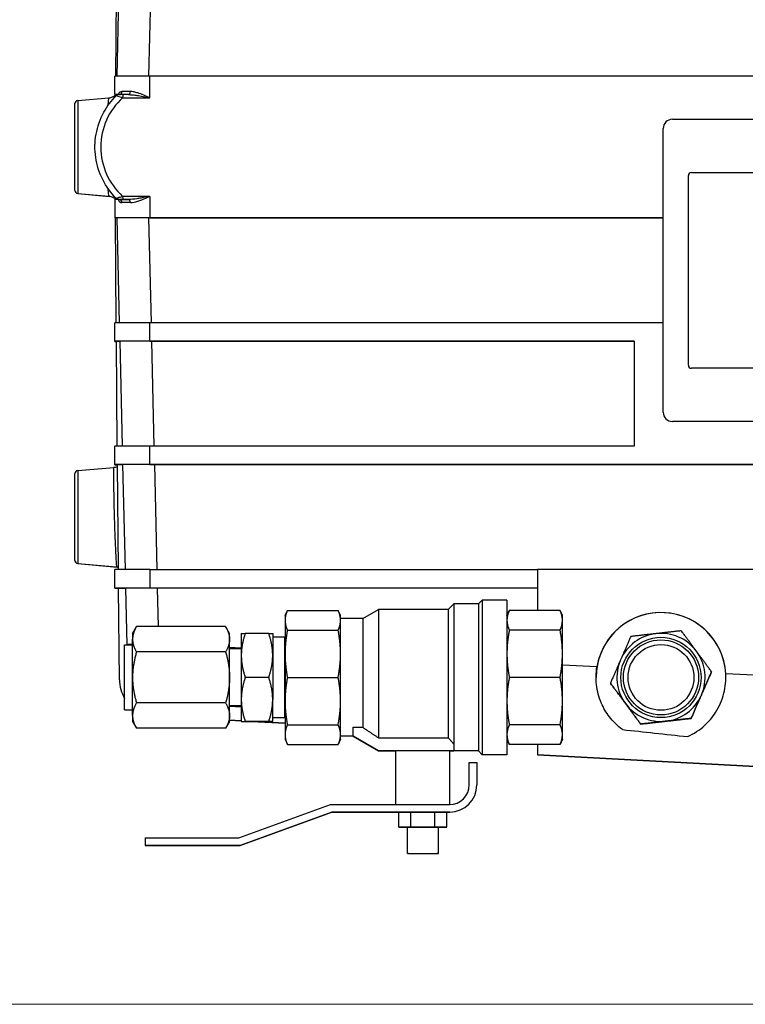
# Model space of a CAD drawing. Units: millimetres. Extents: x 130 to 1742, y 16 to 2270.
# Drawn here: x 365 to 482, y 798 to 957 of the extents above; entities that cross this region are included whole.
import ezdxf

# ---------------------------------------------------------------- set-up
doc = ezdxf.new("R2010")
doc.units = ezdxf.units.MM
doc.header["$LTSCALE"] = 8.333333
doc.layers.add('Dimensions(Hillmar_metric)', color=7, linetype='Continuous', lineweight=13)
doc.layers.add('Visible Edges(Hillmar_metric)', color=7, linetype='Continuous', lineweight=25)
doc.layers.add('Visible Tangent Edges(Hillmar_Metric)', color=7, linetype='Continuous', lineweight=25, true_color=0xc0c0c0)
doc.styles.add('Hillmar_metric_Dimensions', font='arial.ttf')
doc.dimstyles.new('DEFAULT-ISO-Method 1b-Hillmar_metric', dxfattribs={"dimscale": 8.333333, "dimtxt": 2, "dimasz": 2.5, "dimexe": 1, "dimexo": 1, "dimgap": 0.25, "dimtad": 1, "dimtih": 1, "dimtoh": 1, "dimrnd": 1e-08, "dimdsep": 46, "dimtxsty": 'Hillmar_metric_Dimensions', "dimcen": 0.09, "dimdle": 8, "dimclrd": 7, "dimclre": 7, "dimclrt": 7, "dimazin": 2, "dimtfac": 0.75, "dimtmove": 0, "dimatfit": 3, "dimfxl": 1, "dimtolj": 1, "dimlwd": 9, "dimlwe": 9, "dimarcsym": 0})

# ---------------------------------------------------------------- blocks, each defined once
blk = doc.blocks.new('*D23')
at = {"layer": 'Defpoints', "color": 0, "linetype": 'Continuous', "transparency": 16777216}
for p in [(264.21, 1270.19), (435.13, 1270.19), (520.35, 797.54)]:
    blk.add_point(p, dxfattribs=at)
at = {"layer": 'Dimensions(Hillmar_metric)', "color": 7, "linetype": 'Continuous', "lineweight": 9, "transparency": 16777216}
for p, q in [((426.79, 1270.19), (255.88, 1270.19)), ((264.21, 1249.36), (264.21, 1044.48)), ((264.21, 818.37), (264.21, 1023.24)), ((512.02, 797.54), (255.88, 797.54))]:
    blk.add_line(p, q, dxfattribs=at)
at = {"layer": 'Dimensions(Hillmar_metric)', "color": 7, "linetype": 'Continuous', "transparency": 16777216}
for points in [[(260.74, 1249.36), (267.68, 1249.36), (264.21, 1270.19)], [(260.74, 818.37), (267.68, 818.37), (264.21, 797.54)]]:
    blk.add_solid(points, dxfattribs=at)
at = {"layer": 'Dimensions(Hillmar_metric)', "color": 7, "linetype": 'Continuous', "lineweight": 13, "transparency": 16777216, "insert": (264.21, 1033.86), "char_height": 16.6667, "attachment_point": 5, "style": 'Hillmar_metric_Dimensions'}
blk.add_mtext('\\A1; \\fArial|b0|i0;\\H16.7217;470', dxfattribs=at)

msp = doc.modelspace()

# ---------------------------------------------------------------- linework, layer by layer
at = {"layer": 'Visible Edges(Hillmar_metric)'}
for p, q in [((380.375, 965.036), (380.227, 948.037)), ((380.86, 965.037), (380.462, 948.037)), ((380.127, 945.037), (380.127, 948.037)), ((532.104, 948.037), (385.813, 948.037)), ((373.667, 929.494), (373.667, 943.578)), ((374.123, 944.076), (379.158, 944.516)), ((380.127, 945.032), (380.127, 945.037)), ((380.201, 945.036), (380.198, 944.699)), ((380.201, 945.036), (380.392, 945.036)), ((380.392, 945.037), (380.389, 944.894)), ((380.389, 944.888), (380.389, 944.887)), ((381.235, 944.597), (381.235, 944.596)), ((381.434, 945.037), (381.436, 945.037)), ((382.379, 945.037), (381.436, 945.037)), ((382.561, 945.034), (382.564, 945.034)), ((384.116, 944.855), (384.116, 944.855)), ((470.519, 941.037), (526.442, 941.037)), ((469.021, 893.537), (469.021, 939.537)), ((473.604, 932.412), (523.336, 932.412)), ((473.105, 901.162), (473.105, 931.912)), ((373.667, 929.491), (373.667, 929.494)), ((380.185, 929.853), (380.185, 929.853)), ((374.123, 928.996), (379.159, 928.555)), ((374.123, 928.993), (379.269, 928.543)), ((380.127, 928.037), (380.127, 925.037)), ((380.201, 928.037), (380.198, 928.375)), ((380.389, 928.18), (380.392, 928.037)), ((380.127, 925.032), (380.127, 925.037)), ((380.227, 925.036), (380.462, 925.036)), ((380.375, 908.037), (380.227, 925.036)), ((380.462, 925.037), (380.86, 908.037)), ((469.021, 925.037), (385.676, 925.037)), ((385.813, 925.037), (469.021, 925.037)), ((380.127, 905.037), (380.127, 908.037)), ((469.021, 908.037), (385.813, 908.037)), ((380.127, 905.032), (380.127, 905.037)), ((380.401, 905.036), (380.93, 905.036)), ((380.55, 888.037), (380.401, 905.036)), ((380.93, 905.037), (381.328, 888.037)), ((385.813, 905.037), (464.316, 905.037)), ((464.316, 905.037), (386.144, 905.037)), ((464.316, 905.037), (464.316, 888.037)), ((523.336, 900.662), (473.604, 900.662)), ((473.604, 900.662), (473.615, 900.662)), ((470.518, 892.037), (470.571, 892.037)), ((526.442, 892.037), (470.519, 892.037)), ((526.495, 892.037), (470.571, 892.037)), ((380.127, 885.037), (380.127, 888.037)), ((464.316, 888.037), (385.813, 888.037)), ((374.123, 884.076), (379.962, 884.587)), ((379.958, 884.583), (379.959, 884.583)), ((380.127, 885.032), (380.127, 885.037)), ((380.576, 885.036), (381.398, 885.036)), ((380.724, 868.037), (380.576, 885.036)), ((381.398, 885.037), (381.796, 868.037)), ((385.813, 885.037), (532.104, 885.037)), ((532.104, 885.037), (386.612, 885.037)), ((373.667, 869.494), (373.667, 883.578)), ((373.667, 869.491), (373.667, 869.494)), ((374.123, 868.996), (380.433, 868.444)), ((374.123, 868.993), (380.542, 868.431)), ((380.127, 865.037), (380.127, 868.037)), ((385.813, 868.037), (448.667, 868.037)), ((531.578, 868.037), (448.667, 868.037)), ((448.667, 868.037), (448.667, 861.397)), ((380.127, 865.032), (380.127, 865.037)), ((380.88, 850.163), (380.751, 865.036)), ((380.751, 865.036), (381.866, 865.036)), ((381.866, 865.037), (382.081, 855.847)), ((448.667, 865.037), (385.813, 865.037)), ((448.667, 865.037), (387.08, 865.037)), ((434.187, 861.558), (435.08, 862.452)), ((435.08, 862.452), (435.08, 839.743)), ((439.077, 862.452), (435.08, 862.452)), ((439.077, 862.452), (439.704, 863.079)), ((439.077, 862.452), (439.077, 838.624)), ((439.704, 863.079), (439.704, 837.997)), ((443.7, 863.079), (439.704, 863.079)), ((443.7, 863.079), (443.7, 837.997)), ((407.734, 860.571), (408.119, 861.397)), ((407.734, 860.571), (407.734, 859.807)), ((408.119, 861.397), (416.34, 861.397)), ((416.725, 860.571), (416.34, 861.397)), ((416.725, 859.807), (416.725, 860.571)), ((420.322, 860.069), (422.901, 861.558)), ((422.901, 861.558), (422.901, 840.738)), ((434.187, 861.558), (422.901, 861.558)), ((434.187, 861.558), (434.187, 840.738)), ((443.7, 860.571), (444.085, 861.397)), ((452.306, 861.397), (444.085, 861.397)), ((452.692, 860.571), (452.306, 861.397)), ((452.692, 859.807), (452.692, 860.571)), ((407.734, 859.807), (407.734, 854.378)), ((420.322, 860.069), (416.725, 860.069)), ((416.725, 854.378), (416.725, 859.807)), ((420.322, 860.069), (420.322, 842.449)), ((452.692, 854.378), (452.692, 859.807)), ((383.016, 857.682), (383.654, 858.787)), ((383.016, 857.682), (383.016, 856.725)), ((398.1, 858.787), (383.654, 858.787)), ((398.738, 857.682), (398.1, 858.787)), ((398.738, 856.725), (398.738, 857.682)), ((400.643, 857.682), (400.643, 854.11)), ((405.096, 857.682), (401.281, 857.682)), ((405.734, 857.682), (405.734, 854.11)), ((408.119, 858.217), (416.34, 858.217)), ((452.306, 858.217), (444.085, 858.217)), ((381.72, 845.259), (381.72, 855.816)), ((381.72, 855.816), (383.016, 855.816)), ((383.016, 850.538), (383.016, 856.725)), ((398.738, 850.538), (398.738, 856.725)), ((407.639, 857.072), (405.734, 857.072)), ((407.639, 857.072), (407.639, 844.004)), ((407.734, 857.069), (407.639, 857.072)), ((398.1, 854.662), (383.654, 854.662)), ((400.643, 855.161), (398.738, 855.161)), ((407.734, 854.378), (407.734, 846.699)), ((416.725, 846.699), (416.725, 854.378)), ((452.692, 846.699), (452.692, 854.378)), ((400.643, 854.11), (400.643, 846.966)), ((405.734, 854.11), (405.734, 846.966)), ((476.863, 851.464), (476.863, 851.464)), ((380.88, 850.163), (380.88, 850.163)), ((380.88, 850.162), (380.88, 850.163)), ((380.88, 850.162), (380.88, 850.162)), ((380.88, 850.162), (380.88, 850.162)), ((380.88, 850.162), (380.88, 850.162)), ((380.88, 850.161), (380.88, 850.162)), ((380.88, 850.161), (380.88, 850.161)), ((380.88, 850.16), (380.88, 850.161)), ((380.88, 850.16), (380.88, 850.16)), ((380.88, 850.16), (380.88, 850.16)), ((380.88, 850.16), (380.88, 850.16)), ((380.88, 850.159), (380.88, 850.16)), ((380.88, 850.159), (380.88, 850.159)), ((383.016, 844.351), (383.016, 850.538)), ((398.738, 844.351), (398.738, 850.538)), ((405.096, 850.538), (401.281, 850.538)), ((408.119, 850.538), (416.34, 850.538)), ((452.306, 850.538), (444.085, 850.538)), ((460.47, 849.61), (460.47, 849.61)), ((398.1, 846.414), (383.654, 846.414)), ((400.643, 846.966), (400.643, 843.394)), ((405.734, 843.394), (405.734, 846.966)), ((407.734, 846.699), (407.734, 841.269)), ((416.725, 841.269), (416.725, 846.699)), ((452.692, 841.269), (452.692, 846.699)), ((381.72, 845.259), (383.016, 845.259)), ((400.643, 845.915), (398.738, 845.915)), ((398.738, 845.889), (400.643, 845.789)), ((383.016, 844.351), (383.016, 843.394)), ((383.016, 843.394), (383.654, 842.289)), ((398.738, 843.394), (398.1, 842.289)), ((398.738, 843.394), (398.738, 844.351)), ((400.643, 843.486), (398.738, 843.586)), ((398.738, 843.586), (400.643, 843.486)), ((398.738, 843.585), (400.643, 843.485)), ((400.643, 843.485), (398.738, 843.585)), ((400.643, 843.484), (398.738, 843.584)), ((398.738, 843.584), (400.643, 843.484)), ((398.738, 843.584), (400.643, 843.484)), ((400.643, 843.485), (398.738, 843.584)), ((400.643, 843.483), (398.738, 843.583)), ((398.738, 843.583), (400.643, 843.483)), ((400.643, 843.483), (398.738, 843.583)), ((398.738, 843.582), (400.643, 843.483)), ((398.738, 843.582), (400.643, 843.482)), ((400.643, 843.482), (398.738, 843.582)), ((405.096, 843.394), (401.281, 843.394)), ((401.281, 843.394), (405.096, 843.394)), ((402.322, 843.394), (407.734, 843.11)), ((407.734, 843.11), (402.324, 843.394)), ((402.334, 843.394), (407.734, 843.111)), ((407.734, 843.111), (402.336, 843.394)), ((402.346, 843.394), (407.734, 843.112)), ((407.734, 843.112), (402.347, 843.394)), ((402.358, 843.394), (407.734, 843.112)), ((407.734, 843.112), (402.359, 843.394)), ((402.37, 843.394), (407.734, 843.113)), ((407.734, 843.113), (402.371, 843.394)), ((402.381, 843.394), (407.734, 843.113)), ((407.734, 843.114), (402.383, 843.394)), ((407.734, 843.114), (402.393, 843.394)), ((402.395, 843.394), (407.734, 843.114)), ((407.639, 844.004), (405.734, 844.004)), ((407.734, 844.007), (407.639, 844.004)), ((465.371, 842.975), (465.371, 842.975)), ((473.567, 843.902), (473.567, 843.902)), ((398.1, 842.289), (383.654, 842.289)), ((408.119, 842.859), (416.34, 842.859)), ((418.774, 841.007), (418.774, 842.449)), ((418.774, 842.449), (420.322, 842.449)), ((452.306, 842.859), (444.085, 842.859)), ((407.734, 841.269), (407.734, 840.505)), ((407.734, 840.505), (408.119, 839.678)), ((416.725, 840.505), (416.34, 839.678)), ((416.725, 840.505), (416.725, 841.269)), ((418.774, 841.006), (416.725, 841.006)), ((418.774, 841.006), (418.774, 841.007)), ((422.901, 838.624), (418.774, 841.007)), ((418.774, 841.006), (422.901, 838.624)), ((418.774, 841.006), (418.774, 841.006)), ((422.901, 840.738), (434.187, 840.738)), ((435.08, 839.743), (435.08, 838.624)), ((443.7, 840.505), (444.085, 839.678)), ((452.692, 840.505), (452.306, 839.678)), ((452.692, 840.505), (452.692, 841.269)), ((408.119, 839.678), (416.34, 839.678)), ((422.901, 838.624), (425.702, 838.624)), ((435.08, 838.624), (422.901, 838.624)), ((422.901, 838.624), (422.901, 838.624)), ((425.702, 829.923), (425.702, 838.624)), ((434.469, 838.624), (435.08, 838.624)), ((434.469, 829.924), (434.469, 838.624)), ((435.08, 838.624), (435.08, 838.624)), ((435.08, 838.624), (435.08, 838.624)), ((439.077, 838.624), (435.08, 838.624)), ((439.077, 838.624), (439.704, 837.997)), ((452.306, 839.678), (444.085, 839.678)), ((448.667, 839.678), (448.667, 837.965)), ((437.591, 836.719), (438.816, 836.719)), ((437.591, 833.098), (437.591, 836.719)), ((438.816, 836.719), (438.816, 833.098)), ((443.7, 837.997), (439.704, 837.997)), ((448.667, 837.965), (520.354, 834.208)), ((448.667, 837.965), (448.667, 837.965)), ((438.816, 833.098), (438.816, 833.098)), ((400.253, 824.529), (415.074, 829.923)), ((415.29, 828.699), (400.482, 823.309)), ((400.482, 823.308), (415.29, 828.698)), ((415.074, 829.923), (430.086, 829.923)), ((434.416, 828.699), (415.29, 828.699)), ((415.29, 828.699), (415.29, 828.698)), ((415.29, 828.698), (426.192, 828.698)), ((426.192, 828.698), (428.139, 828.698)), ((426.192, 826.249), (426.192, 828.698)), ((428.139, 826.249), (428.139, 828.698)), ((428.139, 828.698), (432.032, 828.698)), ((430.086, 829.923), (434.416, 829.923)), ((432.032, 826.249), (432.032, 828.698)), ((432.032, 828.698), (433.979, 828.698)), ((433.979, 826.249), (433.979, 828.698)), ((433.979, 828.698), (434.416, 828.698)), ((426.192, 826.249), (428.139, 826.249)), ((427.557, 826.249), (426.192, 826.249)), ((427.557, 821.963), (427.557, 826.249)), ((428.139, 826.249), (432.032, 826.249)), ((432.032, 826.249), (433.979, 826.249)), ((433.979, 826.249), (432.614, 826.249)), ((432.614, 821.963), (432.614, 826.249)), ((385.082, 824.529), (400.253, 824.529)), ((385.082, 824.529), (385.082, 823.309)), ((385.082, 823.309), (385.082, 823.308)), ((400.482, 823.309), (385.082, 823.309)), ((385.082, 823.308), (400.482, 823.308)), ((400.482, 823.309), (400.482, 823.308))]:
    msp.add_line(p, q, dxfattribs=at)
for centre, radius in [((468.667, 850.537), 6.506), ((468.667, 850.538), 6.086), ((468.667, 850.538), 5.334)]:
    msp.add_circle(centre, radius, dxfattribs=at)
for centre, radius, start, end in [((374.167, 943.578), 0.5, 95, 180), ((374.167, 929.494), 0.5, 180, 265), ((374.167, 929.491), 0.5, 180, 265), ((374.167, 883.578), 0.5, 95, 180), ((374.167, 869.494), 0.5, 180, 265), ((374.167, 869.491), 0.5, 180, 265), ((468.667, 850.537), 10.516, 3.32677, 179.99973), ((468.667, 850.537), 7.144, 96.45023, 156.45023), ((468.667, 850.537), 7.144, 36.45023, 96.45023), ((468.667, 850.537), 7.144, 336.45023, 36.45023), ((468.667, 850.537), 7.144, 156.45023, 216.45023), ((386.88, 850.215), 6, 180.5, 210.68857), ((386.88, 850.215), 6, 180.5, 210.68857), ((386.88, 850.214), 6, 180.5, 210.68857), ((386.88, 850.214), 6, 180.5, 210.68857), ((386.88, 850.215), 6, 180.5, 210.68857), ((386.88, 850.215), 6, 180.5, 210.68857), ((386.88, 850.213), 6, 180.5, 210.68857), ((386.88, 850.213), 6, 180.5, 210.68857), ((386.88, 850.212), 6, 180.5, 210.68857), ((386.88, 850.212), 6, 180.5, 210.68857), ((386.88, 850.213), 6, 180.5, 210.68857), ((386.88, 850.213), 6, 180.5, 210.68857), ((386.88, 850.211), 6, 180.5, 210.68857), ((386.88, 850.212), 6, 180.5, 210.68857), ((468.667, 850.537), 7.144, 216.45023, 276.45023), ((468.667, 850.537), 7.144, 276.45023, 336.45023), ((434.416, 833.098), 4.4, 270, 0), ((434.416, 833.098), 3.175, 270, 0), ((434.416, 833.098), 4.4, 270, 0)]:
    msp.add_arc(centre, radius, start, end, dxfattribs=at)
for centre, major_axis, ratio, start_param, end_param in [((386.127, 948.037), (-6, 0), 0.0000283, 4.76476, 6.2832076), ((386.127, 945.037), (-6, 0), 0.0000283, 5.8550504, 6.2831854), ((386.127, 945.032), (-6, 0), 0.0000283, 0, 0.1573673), ((385.894, 945.037), (-5.502, 0), 0.0000282, 5.9326276, 6.2976415), ((382.379, 945.537), (0, -0.5), 0.5764926, 6.2831381, 6.2831726), ((386.126, 945.032), (-5.999, 0), 0.00001, 1.3176971, 1.3177036), ((470.519, 939.537), (0.001, 1.5), 0.9986295, 0.0005399, 1.5713362), ((473.604, 931.912), (0, 0.5), 0.9986295, 0.0005399, 1.5713362), ((386.127, 928.037), (-6, 0), 0.0000283, 5.8550808, 6.2832187), ((897.626, 928.039), (-524.691, 0), 0.0000283, 0.1727355, 0.174347), ((380.743, 928.537), (0, -0.5), 0.985117, 6.2831626, 6.2833251), ((385.894, 928.037), (-5.502, 0), 0.0000282, 5.8515352, 5.8516224), ((386.127, 925.037), (-6, 0), 0.0000283, 4.7647489, 6.2831854), ((386.127, 925.032), (-6, 0), 0.0000283, 6.2831851, 6.4663478), ((385.964, 925.037), (-5.502, 0), 0.0000282, 4.7647345, 6.2976415), ((386.127, 908.037), (-6, 0), 0.0000283, 4.7647489, 6.2831854), ((386.127, 905.037), (-6, 0), 0.0000283, 4.7647489, 6.2831853), ((386.127, 905.032), (-6, 0), 0.0000283, 0.0000001, 0.3038791), ((386.432, 905.037), (-5.502, 0), 0.0000282, 4.7647345, 6.2976415), ((473.604, 901.162), (0, -0.5), 0.9986295, 4.7129289, 6.2837252), ((470.519, 893.537), (-0.001, -1.5), 0.9986295, 4.7129289, 6.2837252), ((386.127, 888.037), (-6, 0), 0.0000283, 4.7647489, 6.2831854), ((386.127, 885.037), (-6, 0), 0.0000283, 4.7647489, 6.2831853), ((386.127, 885.032), (-6, 0), 0.0000283, 0, 0.3895149), ((386.9, 885.037), (-5.502, 0), 0.0000282, 4.7647345, 6.2976415), ((386.127, 868.037), (-6, 0), 0.0000283, 4.7647675, 6.2832224), ((386.127, 865.037), (-6, 0), 0.0000283, 4.7647489, 6.2831854), ((386.127, 865.032), (-6, 0), 0.0000283, 6.2831849, 6.7432946), ((387.368, 865.037), (-5.502, 0), 0.0000282, 4.7647345, 6.2976415), ((468.667, 850.537), (7.437, 7.435), 0.9999985, 5.5559727, 8.4767448), ((387.58, 855.976), (-5.498, -0.129), 0.0012542, 0, 0.0002541), ((671.424, 841.112), (-282.788, 14.861), 0.0522638, 0.7418057, 0.7957679), ((430.086, 838.624), (4.383, 0), 0.0000283, 0.0000051, 3.1415977), ((430.086, 826.249), (-2.529, 0), 0.0000283, 3.1415971, 6.2831897)]:
    msp.add_ellipse(centre, major_axis=major_axis, ratio=ratio, start_param=start_param, end_param=end_param, dxfattribs=at)
msp.add_ellipse((430.086, 821.963), major_axis=(2.529, 0), ratio=0.0000283, dxfattribs=at)
for points, knots in [([(380.385, 928.183), (379.495, 929.075), (378.74, 930.125), (377.61, 932.378), (377.222, 933.613), (376.867, 936.097), (376.891, 937.377), (377.328, 939.845), (377.754, 941.064), (378.895, 943.163), (379.585, 944.09), (380.385, 944.89)], [0, 0, 0, 0, 0.3782502, 0.3782502, 0.7566119, 0.7566119, 1.1311505, 1.1311505, 1.5085626, 1.5085626, 1.8482742, 1.8482742, 1.8482742, 1.8482742]), ([(379.16, 944.517), (379.369, 944.535), (379.577, 944.588), (379.922, 944.735), (380.068, 944.821), (380.2, 944.921)], [0, 0, 0, 0, 0.06345547, 0.06345547, 0.11391778, 0.11391778, 0.11391778, 0.11391778]), ([(380.385, 944.89), (380.422, 944.928), (380.467, 944.96), (380.562, 945.008), (380.614, 945.024), (380.678, 945.033), (380.69, 945.035), (380.708, 945.036), (380.714, 945.036), (380.723, 945.037), (380.726, 945.037), (380.731, 945.037), (380.733, 945.037), (380.735, 945.037), (380.735, 945.037), (380.736, 945.037), (380.736, 945.037), (380.736, 945.037), (380.736, 945.037), (380.737, 945.037), (380.737, 945.037), (380.738, 945.037), (380.738, 945.037), (380.738, 945.037), (380.738, 945.037), (380.739, 945.037)], [0, 0, 0, 0, 0.015999999, 0.015999999, 0.031920528, 0.031920528, 0.035525993, 0.035525993, 0.037300921, 0.037300921, 0.038237124, 0.038237124, 0.038754374, 0.038754374, 0.038853559, 0.038853559, 0.03895337, 0.03895337, 0.039053057, 0.039053057, 0.039457816, 0.039457816, 0.040248031, 0.040248031, 0.040773961, 0.040773961, 0.040773961, 0.040773961]), ([(381.434, 945.037), (381.243, 945.037), (380.998, 945.037), (380.783, 945.037), (380.742, 945.037), (380.739, 945.037)], [0.000137386, 0.000137386, 0.000137386, 0.000137386, 0.057705828, 0.072132285, 0.093308409, 0.093308409, 0.093308409, 0.093308409]), ([(385.795, 944.54), (385.797, 944.54), (385.799, 944.539), (385.805, 944.538), (385.809, 944.538), (385.813, 944.537)], [-0.0007000456, -0.0007000456, -0.0007000456, -0.0007000456, 0, 0, 0.0011790429, 0.0011790429, 0.0011790429, 0.0011790429]), ([(380.2, 928.151), (380.088, 928.236), (379.966, 928.311), (379.656, 928.457), (379.458, 928.517), (379.225, 928.549), (379.193, 928.552), (379.16, 928.555)], [0.01824818, 0.01824818, 0.01824818, 0.01824818, 0.06115619, 0.06115619, 0.1223763, 0.1223763, 0.1322877, 0.1322877, 0.1322877, 0.1322877]), ([(380.743, 928.037), (380.741, 928.037), (380.74, 928.037), (380.739, 928.037), (380.738, 928.037), (380.738, 928.037), (380.738, 928.037), (380.737, 928.037), (380.737, 928.037), (380.736, 928.037), (380.736, 928.037), (380.735, 928.037), (380.734, 928.037), (380.731, 928.037), (380.73, 928.037), (380.723, 928.037), (380.719, 928.037), (380.7, 928.038), (380.686, 928.039), (380.63, 928.047), (380.589, 928.058), (380.5, 928.094), (380.453, 928.123), (380.403, 928.166), (380.394, 928.174), (380.385, 928.183)], [0, 0, 0, 0, 0.002518139, 0.002518139, 0.004405663, 0.004405663, 0.005114794, 0.005114794, 0.005259523, 0.005259523, 0.005388101, 0.005388101, 0.005645329, 0.005645329, 0.006149941, 0.006149941, 0.007549223, 0.007549223, 0.01174925, 0.01174925, 0.024440126, 0.024440126, 0.040465238, 0.040465238, 0.044254937, 0.044254937, 0.044254937, 0.044254937]), ([(380.816, 928.037), (380.804, 928.037), (380.787, 928.037), (380.739, 928.037), (380.708, 928.037), (380.668, 928.037)], [0.000110363, 0.000110363, 0.000110363, 0.000110363, 0.030578967, 0.030578967, 0.064278813, 0.064278813, 0.064278813, 0.064278813]), ([(379.962, 884.586), (380.169, 884.604), (380.376, 884.656), (380.571, 884.739), (380.575, 884.74), (380.579, 884.742)], [0, 0, 0, 0, 0.062616156, 0.062616156, 0.06381967, 0.06381967, 0.06381967, 0.06381967]), ([(462.413, 842.083), (461.617, 842.672), (460.907, 843.371), (459.785, 844.843), (459.343, 845.594), (458.601, 847.332), (458.332, 848.327), (458.11, 850.319), (458.133, 851.283), (458.29, 852.241)], [-1.2227847, -1.2227847, -1.2227847, -1.2227847, -0.8939974, -0.8939974, -0.6120811, -0.6120811, -0.2912886, -0.2912886, 0, 0, 0, 0]), ([(472.992, 840.952), (473.999, 841.407), (474.924, 842.015), (476.409, 843.364), (477.012, 844.07), (478.119, 845.797), (478.584, 846.848), (479.124, 849.012), (479.227, 850.073), (479.164, 851.147)], [0.000001, 0.000001, 0.000001, 0.000001, 0.3729428, 0.3729428, 0.6800421, 0.6800421, 1.0407862, 1.0407862, 1.3612353, 1.3612353, 1.3612353, 1.3612353])]:
    msp.add_open_spline(points, degree=3, knots=knots, dxfattribs=at)
for points in [[(380.385, 944.89), (380.385, 944.89), (380.385, 944.89), (380.385, 944.89)], [(380.668, 945.037), (380.693, 945.037), (380.713, 945.037), (380.731, 945.037)], [(380.817, 945.037), (380.817, 945.037), (380.817, 945.037), (380.817, 945.037)], [(380.385, 928.183), (380.385, 928.183), (380.385, 928.183), (380.385, 928.183)], [(380.816, 928.037), (380.816, 928.037), (380.817, 928.037), (380.817, 928.036)], [(380.433, 868.444), (380.433, 868.444), (380.434, 868.444), (380.434, 868.444)], [(380.721, 868.397), (380.627, 868.42), (380.53, 868.435), (380.434, 868.444)], [(382.082, 855.816), (382.082, 855.827), (382.082, 855.837), (382.081, 855.847)]]:
    msp.add_open_spline(points, degree=3, dxfattribs=at)
for points, weights in [([(408.119, 861.397), (407.734, 860.571), (407.734, 859.807)], [1.07162109099, 1.0562990584, 1]), ([(416.725, 859.807), (416.725, 860.571), (416.34, 861.397)], [1, 1.0562990584, 1.07162109099]), ([(444.085, 861.397), (443.7, 860.571), (443.7, 859.807)], [1.05740736242, 1.04927042368, 1]), ([(452.692, 859.807), (452.692, 860.571), (452.306, 861.397)], [1, 1.04927042368, 1.05740736242]), ([(407.734, 859.807), (407.734, 859.044), (408.119, 858.217)], [1, 1.0562990584, 1.07162109099]), ([(416.34, 858.217), (416.725, 859.044), (416.725, 859.807)], [1.07162109099, 1.0562990584, 1]), ([(443.7, 859.807), (443.7, 859.044), (444.085, 858.217)], [1, 1.04927042368, 1.05740736242]), ([(452.306, 858.217), (452.692, 859.044), (452.692, 859.807)], [1.05740736242, 1.04927042368, 1]), ([(383.654, 858.787), (383.016, 857.682), (383.016, 856.725)], [2.80990702676, 3.02725409171, 3.02725409168]), ([(398.1, 858.787), (398.738, 857.682), (398.738, 856.725)], [2.80990702675, 3.0272540917, 3.02725409166]), ([(401.281, 857.682), (400.643, 855.768), (400.643, 854.11)], [1.08439344643, 1.16827157144, 1.16827157142]), ([(400.643, 857.682), (400.643, 857.682), (401.281, 857.682)], [1.16827157119, 1.16826714901, 1.08439344644]), ([(405.734, 854.11), (405.734, 855.768), (405.096, 857.682)], [1.16827157142, 1.16827157144, 1.08439344644]), ([(405.096, 857.682), (405.734, 857.682), (405.734, 857.682)], [1.08439344643, 1.16826714901, 1.16827157119]), ([(408.119, 858.217), (407.734, 856.221), (407.734, 854.378)], [1.07162109099, 1.0562990584, 1]), ([(416.725, 854.378), (416.725, 856.221), (416.34, 858.217)], [1, 1.0562990584, 1.07162109099]), ([(444.085, 858.217), (443.7, 856.221), (443.7, 854.378)], [1.05740736242, 1.04927042368, 1]), ([(452.692, 854.378), (452.692, 856.221), (452.306, 858.217)], [1, 1.04927042368, 1.05740736242]), ([(467.864, 857.636), (465.962, 857.421), (463.766, 857.172)], [3.11919358044, 3.11919358044, 2.89524555722]), ([(471.962, 858.099), (469.766, 857.851), (467.864, 857.636)], [2.89524555722, 3.11919358044, 3.11919358044]), ([(474.413, 854.781), (473.276, 856.321), (471.962, 858.099)], [3.11919358044, 3.11919358044, 2.89524555722]), ([(383.016, 856.725), (383.016, 855.768), (383.654, 854.662)], [3.02725409168, 3.02725409164, 2.80990702676]), ([(398.738, 856.725), (398.738, 855.768), (398.1, 854.662)], [3.02725409166, 3.02725409163, 2.80990702675]), ([(463.766, 857.172), (462.883, 855.146), (462.118, 853.391)], [2.89524555722, 3.11919358044, 3.11919358044]), ([(383.654, 854.662), (383.016, 852.452), (383.016, 850.538)], [2.80990702675, 3.02725409166, 3.02725409166]), ([(398.1, 854.662), (398.738, 852.452), (398.738, 850.538)], [2.80990702675, 3.02725409166, 3.02725409166]), ([(407.734, 854.378), (407.734, 852.534), (408.119, 850.538)], [1, 1.0562990584, 1.07162109099]), ([(416.34, 850.538), (416.725, 852.534), (416.725, 854.378)], [1.07162109099, 1.0562990584, 1]), ([(443.7, 854.378), (443.7, 852.534), (444.085, 850.538)], [1, 1.04927042368, 1.05740736242]), ([(452.306, 850.538), (452.692, 852.534), (452.692, 854.378)], [1.05740736242, 1.04927042368, 1]), ([(476.863, 851.464), (475.55, 853.242), (474.413, 854.781)], [2.89524555722, 3.11919358044, 3.11919358044]), ([(400.643, 854.11), (400.643, 852.452), (401.281, 850.538)], [1.16827157142, 1.16827157141, 1.08439344644]), ([(405.096, 850.538), (405.734, 852.452), (405.734, 854.11)], [1.08439344643, 1.16827157141, 1.16827157142]), ([(462.118, 853.391), (461.353, 851.637), (460.47, 849.61)], [3.11919358044, 3.11919358044, 2.89524555722]), ([(475.215, 847.683), (475.98, 849.438), (476.863, 851.464)], [3.11919358044, 3.11919358044, 2.89524555722]), ([(476.863, 851.464), (475.98, 849.437), (475.215, 847.683)], [2.89501284021, 3.11894286319, 3.11894286271]), ([(383.016, 850.538), (383.016, 848.624), (383.654, 846.414)], [3.02725409166, 3.02725409166, 2.80990702675]), ([(398.738, 850.538), (398.738, 848.624), (398.1, 846.414)], [3.02725409166, 3.02725409166, 2.80990702675]), ([(401.281, 850.538), (400.643, 848.624), (400.643, 846.966)], [1.08439344643, 1.16827157141, 1.16827157142]), ([(405.734, 846.966), (405.734, 848.624), (405.096, 850.538)], [1.16827157142, 1.16827157141, 1.08439344644]), ([(408.119, 850.538), (407.734, 848.542), (407.734, 846.699)], [1.07162109099, 1.0562990584, 1]), ([(416.725, 846.699), (416.725, 848.542), (416.34, 850.538)], [1, 1.0562990584, 1.07162109099]), ([(444.085, 850.538), (443.7, 848.542), (443.7, 846.699)], [1.05740736242, 1.04927042368, 1]), ([(452.692, 846.699), (452.692, 848.542), (452.306, 850.538)], [1, 1.04927042368, 1.05740736242]), ([(460.47, 849.61), (461.783, 847.833), (462.92, 846.293)], [2.89524555722, 3.11919358044, 3.11919358044]), ([(462.92, 846.293), (461.783, 847.832), (460.47, 849.61)], [3.11894286271, 3.11894286271, 2.89501284021]), ([(383.654, 846.414), (383.016, 845.308), (383.016, 844.351)], [2.80990702676, 3.02725409164, 3.02725409168]), ([(398.1, 846.414), (398.738, 845.308), (398.738, 844.351)], [2.80990702675, 3.02725409163, 3.02725409166]), ([(400.643, 846.966), (400.643, 845.308), (401.281, 843.394)], [1.16827157142, 1.16827157143, 1.08439344644]), ([(405.096, 843.394), (405.734, 845.308), (405.734, 846.966)], [1.08439344643, 1.16827157144, 1.16827157142]), ([(407.734, 846.699), (407.734, 844.855), (408.119, 842.859)], [1, 1.0562990584, 1.07162109099]), ([(416.34, 842.859), (416.725, 844.855), (416.725, 846.699)], [1.07162109099, 1.0562990584, 1]), ([(443.7, 846.699), (443.7, 844.855), (444.085, 842.859)], [1, 1.04927042368, 1.05740736242]), ([(452.306, 842.859), (452.692, 844.855), (452.692, 846.699)], [1.05740736242, 1.04927042368, 1]), ([(462.92, 846.293), (464.058, 844.753), (465.371, 842.975)], [3.11919358044, 3.11919358044, 2.89524555722]), ([(465.371, 842.975), (464.058, 844.753), (462.92, 846.293)], [2.89501284021, 3.11894286271, 3.11894286271]), ([(473.567, 843.902), (474.451, 845.928), (475.215, 847.683)], [2.89524555722, 3.11919358044, 3.11919358044]), ([(475.215, 847.683), (474.451, 845.928), (473.567, 843.902)], [3.11894286271, 3.11894286224, 2.89501284021]), ([(383.016, 844.351), (383.016, 843.394), (383.654, 842.289)], [3.02725409168, 3.02725409171, 2.80990702676]), ([(398.738, 844.351), (398.738, 843.394), (398.1, 842.289)], [3.02725409166, 3.0272540917, 2.80990702675]), ([(400.643, 843.394), (400.643, 843.394), (401.281, 843.394)], [1.16827157142, 1.16827157142, 1.08439344644]), ([(400.643, 843.394), (400.643, 843.394), (401.281, 843.394)], [1.16827157142, 1.16827157143, 1.08439344644]), ([(405.096, 843.394), (405.734, 843.394), (405.734, 843.394)], [1.08439344643, 1.16827157142, 1.16827157142]), ([(405.734, 843.394), (405.734, 843.394), (405.096, 843.394)], [1.16827157142, 1.16827157143, 1.08439344644]), ([(465.371, 842.975), (467.567, 843.224), (469.469, 843.439)], [2.89524555722, 3.11919358044, 3.11919358044]), ([(469.469, 843.438), (467.567, 843.223), (465.371, 842.975)], [3.11894286271, 3.11894286271, 2.89501284021]), ([(469.469, 843.439), (471.371, 843.654), (473.567, 843.902)], [3.11919358044, 3.11919358044, 2.89524555722]), ([(473.567, 843.902), (471.371, 843.653), (469.469, 843.438)], [2.89501284021, 3.11894286271, 3.11894286271]), ([(383.654, 842.289), (383.654, 842.289), (383.654, 842.289)], [2.80990702676, 2.80991930893, 2.80993159041]), ([(398.1, 842.289), (398.1, 842.289), (398.1, 842.289)], [2.80990702675, 2.80991930892, 2.80993159039]), ([(408.119, 842.859), (407.734, 842.032), (407.734, 841.269)], [1.07162109099, 1.0562990584, 1]), ([(416.725, 841.269), (416.725, 842.032), (416.34, 842.859)], [1, 1.0562990584, 1.07162109099]), ([(420.322, 842.449), (421.488, 841.655), (422.901, 840.738)], [1, 1.0034833049, 1]), ([(444.085, 842.859), (443.7, 842.032), (443.7, 841.269)], [1.05740736242, 1.04927042368, 1]), ([(452.692, 841.269), (452.692, 842.032), (452.306, 842.859)], [1, 1.04927042368, 1.05740736242]), ([(407.734, 841.269), (407.734, 840.505), (408.119, 839.678)], [1, 1.0562990584, 1.07162109099]), ([(416.34, 839.678), (416.725, 840.505), (416.725, 841.269)], [1.07162109099, 1.0562990584, 1]), ([(434.187, 840.738), (434.612, 840.26), (435.08, 839.743)], [1.00000475509, 1.00094490844, 1]), ([(443.7, 841.269), (443.7, 840.505), (444.085, 839.678)], [1, 1.04927042368, 1.05740736242]), ([(452.306, 839.678), (452.692, 840.505), (452.692, 841.269)], [1.05740736242, 1.04927042368, 1]), ([(408.119, 839.678), (408.119, 839.678), (408.119, 839.678)], [1.07162109099, 1.07161989603, 1.07161870082]), ([(416.34, 839.678), (416.34, 839.678), (416.34, 839.678)], [1.07161870082, 1.07161989603, 1.07162109099]), ([(444.085, 839.678), (444.085, 839.678), (444.085, 839.678)], [1.05740736242, 1.05740673204, 1.05740610142]), ([(452.306, 839.678), (452.306, 839.678), (452.306, 839.678)], [1.05740610142, 1.05740673204, 1.05740736242])]:
    msp.add_rational_spline(points, weights, degree=2, dxfattribs=at)
at = {"layer": 'Visible Tangent Edges(Hillmar_Metric)'}
for p, q in [((385.676, 948.037), (386.074, 965.037)), ((385.813, 944.537), (385.813, 948.037)), ((374.123, 944.076), (374.123, 928.996)), ((381.41, 944.537), (385.813, 944.537)), ((374.123, 928.996), (374.123, 928.993)), ((385.813, 928.537), (381.41, 928.537)), ((381.436, 928.037), (382.379, 928.037)), ((385.813, 928.537), (385.813, 925.037)), ((386.074, 908.037), (385.676, 925.037)), ((385.813, 905.037), (385.813, 908.037)), ((386.542, 888.037), (386.144, 905.037)), ((473.615, 900.662), (473.604, 900.662)), ((470.571, 892.037), (470.519, 892.037)), ((385.813, 885.037), (385.813, 888.037)), ((387.01, 868.037), (386.612, 885.037)), ((374.123, 884.076), (374.123, 868.996)), ((374.123, 868.996), (374.123, 868.993)), ((385.813, 868.037), (385.813, 865.037)), ((387.226, 858.787), (387.08, 865.037)), ((400.643, 855.277), (398.738, 855.376)), ((458.29, 852.241), (452.692, 852.535)), ((524.911, 848.75), (479.164, 851.147)), ((398.738, 845.889), (400.643, 845.789)), ((520.354, 834.208), (448.667, 837.965)), ((434.416, 828.699), (434.416, 828.698))]:
    msp.add_line(p, q, dxfattribs=at)
for centre, major_axis, ratio, start_param, end_param in [((380.889, 945.537), (0, -0.5), 0.8057974, 0.0116581, 1.5707486), ((386.127, 945.537), (-6, 0), 0.0000283, 5.3268186, 5.6494095), ((382.379, 945.537), (0, -0.5), 0.5764926, 0, 1.5707617), ((388.684, 936.537), (-10.806, -0.386), 0.9999792, 5.4145928, 7.0803802), ((381.436, 944.537), (0, 0.5), 0.052336, 6.2831838, 7.8539533), ((386.127, 928.037), (-6.5, 0), 0.0000283, 5.3268187, 5.6494098), ((380.889, 927.537), (0, 0.5), 0.8057974, 4.7123413, 6.2831378), ((381.436, 928.537), (0, -0.5), 0.052336, 4.7123607, 6.283157), ((382.379, 927.537), (0, 0.5), 0.5764926, 4.7123544, 6.2831507), ((386.127, 927.537), (6, 0), 0.0000283, 2.1853529, 2.5079849), ((387.58, 855.976), (-5.498, -0.129), 0.0012542, 5.6915595, 6.2831853)]:
    msp.add_ellipse(centre, major_axis=major_axis, ratio=ratio, start_param=start_param, end_param=end_param, dxfattribs=at)
for points in [[(381.292, 945.537), (381.159, 945.537), (380.915, 945.446), (380.735, 945.208), (380.668, 945.037)], [(378.95, 931.829), (378.95, 931.829), (378.95, 931.829), (378.95, 931.829)], [(380.668, 928.037), (380.735, 927.866), (380.915, 927.627), (381.159, 927.537), (381.292, 927.537)]]:
    msp.add_open_spline(points, degree=3, dxfattribs=at)
for points, knots in [([(385.813, 944.537), (385.809, 944.538), (385.806, 944.54), (385.152, 944.818), (384.287, 945.194), (383.255, 945.484), (382.858, 945.537), (382.668, 945.537)], [-0.00117904, -0.00117904, -0.00117904, -0.00117904, 0, 0, 0.22750499, 0.30333999, 0.37917498, 0.37917498, 0.37917498, 0.37917498]), ([(379.16, 944.517), (379.157, 944.516), (379.119, 944.492), (379.07, 944.126), (379.029, 943.438), (379.02, 943.25)], [1.57355954, 1.57355954, 1.57355954, 1.57355954, 1.60888356, 2.0111048, 2.14131553, 2.14131553, 2.14131553, 2.14131553]), ([(380.385, 944.89), (380.383, 944.888), (380.442, 944.866), (380.768, 944.754), (381.131, 944.633), (381.41, 944.537)], [-0.095161803, -0.095161803, -0.095161803, -0.095161803, -0.072132285, -0.057705828, 0, 0, 0, 0]), ([(382.379, 945.037), (382.59, 945.037), (383.025, 945.011), (384.153, 944.866), (385.092, 944.678), (385.795, 944.54)], [-0.37916967, -0.37916967, -0.37916967, -0.37916967, -0.30333999, -0.22750499, -0.00070005, -0.00070005, -0.00070005, -0.00070005]), ([(379.019, 929.826), (379.029, 929.637), (379.07, 928.946), (379.119, 928.579), (379.157, 928.555), (379.16, 928.555)], [-2.14235307, -2.14235307, -2.14235307, -2.14235307, -2.01110758, -1.60888634, -1.57342444, -1.57342444, -1.57342444, -1.57342444]), ([(381.41, 928.537), (381.201, 928.465), (380.848, 928.346), (380.469, 928.218), (380.384, 928.185), (380.385, 928.183)], [-0.100869141, -0.100869141, -0.100869141, -0.100869141, -0.057639509, -0.028819755, -0.005821645, -0.005821645, -0.005821645, -0.005821645]), ([(380.743, 928.037), (380.726, 928.037), (380.781, 928.037), (381.052, 928.037), (381.292, 928.037), (381.436, 928.037)], [0, 0, 0, 0, 0.02881975, 0.05763951, 0.10086914, 0.10086914, 0.10086914, 0.10086914]), ([(385.813, 928.537), (385.809, 928.536), (385.805, 928.535), (385.331, 928.442), (384.626, 928.303), (383.472, 928.112), (382.8, 928.037), (382.379, 928.037)], [-0.38035403, -0.38035403, -0.38035403, -0.38035403, -0.37917498, -0.37917498, -0.22750499, -0.15166999, 0, 0, 0, 0]), ([(382.668, 927.537), (383.049, 927.537), (383.662, 927.686), (384.72, 928.068), (385.368, 928.348), (385.806, 928.534), (385.809, 928.535), (385.813, 928.537)], [0, 0, 0, 0, 0.15166999, 0.22750499, 0.37917498, 0.37917498, 0.38035403, 0.38035403, 0.38035403, 0.38035403]), ([(379.962, 884.586), (379.957, 884.586), (379.952, 884.571), (379.948, 884.543), (379.936, 884.458), (379.928, 884.254), (379.924, 883.938), (379.916, 883.306), (379.924, 882.22), (379.948, 880.865), (379.961, 880.188), (379.976, 879.444), (379.995, 878.669), (380.032, 877.118), (380.082, 875.438), (380.136, 873.915), (380.177, 872.773), (380.219, 871.717), (380.26, 870.856), (380.3, 869.994), (380.338, 869.327), (380.371, 868.919), (380.395, 868.607), (380.417, 868.446), (380.433, 868.444)], [-0.5508597, -0.5508597, -0.5508597, -0.5508597, -0.4487978, -0.4487978, -0.4487978, -0.1495985, -0.1495985, -0.1495985, 0.4488001, 0.4488001, 0.4488001, 0.7479994, 0.7479994, 0.7479994, 1.346398, 1.346398, 1.346398, 1.795197, 1.795197, 1.795197, 2.2439959, 2.2439959, 2.2439959, 2.587158, 2.587158, 2.587158, 2.587158])]:
    msp.add_open_spline(points, degree=3, knots=knots, dxfattribs=at)

# ---------------------------------------------------------------- dimensions: what is measured, and where the dimension line sits
at = {"layer": 'Dimensions(Hillmar_metric)', "color": 7, "linetype": 'Continuous', "lineweight": 13}
dim = msp.add_linear_dim(base=(264.209, 1270.189), p1=(520.354, 797.538), p2=(435.128, 1270.189), angle=270, text=' \\fArial|b0|i0;\\H16.7217;470', dimstyle='DEFAULT-ISO-Method 1b-Hillmar_metric', override={"dimgap": 0.25, "dimdec": 2, "dimtol": 0, "dimlim": 0, "dimtp": 0, "dimtm": 0, "dimtdec": 2, "dimtofl": 0, "dimatfit": 1}, dxfattribs=at)
dim.commit()
dim.dimension.update_dxf_attribs({"geometry": '*D23', "text_midpoint": (264.209, 1033.863), "dimtype": 160})

doc.saveas('drawing.dxf')
